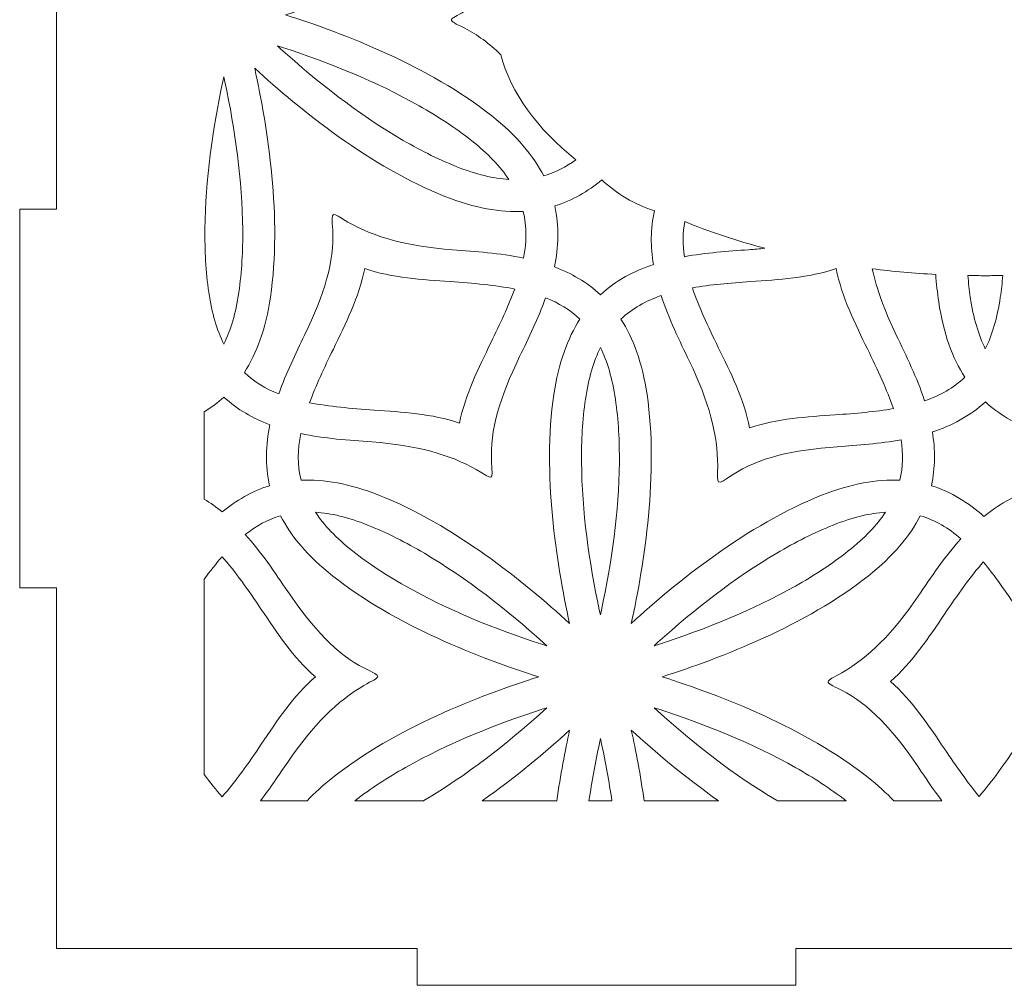
# Model space of a CAD drawing. Units: millimetres. Extents: x 1438 to 1748, y -165 to 165.
# Drawn here: x 1438 to 1518, y -165 to -86 of the extents above; entities that cross this region are included whole.
import ezdxf

# ---------------------------------------------------------------- set-up
doc = ezdxf.new("R2010")
doc.units = ezdxf.units.MM
doc.header["$MEASUREMENT"] = 0
doc.layers.add('Camada 1', color=7, linetype='Continuous')

msp = doc.modelspace()

# ---------------------------------------------------------------- linework, layer by layer
at = {"layer": 'Camada 1', "color": 250, "lineweight": 20}
for points, knots in [([(1562.9262, -162), (1562.9262, -162), (1592.2262, -162), (1592.2262, -162), (1592.2262, -162), (1592.2262, -162), (1592.2262, -132.7), (1592.2262, -132.7), (1592.2262, -132.7), (1592.2262, -132.7), (1595.2262, -132.7), (1595.2262, -132.7), (1595.2262, -132.7), (1595.2262, -132.7), (1595.2262, -101.9), (1595.2262, -101.9), (1595.2262, -101.9), (1595.2262, -101.9), (1592.2262, -101.9), (1592.2262, -101.9), (1592.2262, -101.9), (1592.2262, -101.9), (1592.2262, -71.1), (1592.2262, -71.1), (1592.2262, -71.1), (1592.2262, -71.1), (1595.2262, -71.1), (1595.2262, -71.1), (1595.2262, -71.1), (1595.2262, -71.1), (1595.2262, -40.3), (1595.2262, -40.3), (1595.2262, -40.3), (1595.2262, -40.3), (1592.2262, -40.3), (1592.2262, -40.3), (1592.2262, -40.3), (1592.2262, -40.3), (1592.2262, -11), (1592.2262, -11), (1592.2262, -11), (1592.2262, -11), (1562.9262, -11), (1562.9262, -11), (1562.9262, -11), (1562.9262, -11), (1562.9262, -8), (1562.9262, -8), (1562.9262, -8), (1562.9262, -8), (1532.1262, -8), (1532.1262, -8), (1532.1262, -8), (1532.1262, -8), (1532.1262, -11), (1532.1262, -11), (1532.1262, -11), (1532.1262, -11), (1501.3262, -11), (1501.3262, -11), (1501.3262, -11), (1501.3262, -11), (1501.3262, -8), (1501.3262, -8), (1501.3262, -8), (1501.3262, -8), (1470.5262, -8), (1470.5262, -8), (1470.5262, -8), (1470.5262, -8), (1470.5262, -11), (1470.5262, -11), (1470.5262, -11), (1470.5262, -11), (1441.2262, -11), (1441.2262, -11), (1441.2262, -11), (1441.2262, -11), (1441.2262, -40.3), (1441.2262, -40.3), (1441.2262, -40.3), (1441.2262, -40.3), (1438.2262, -40.3), (1438.2262, -40.3), (1438.2262, -40.3), (1438.2262, -40.3), (1438.2262, -71.1), (1438.2262, -71.1), (1438.2262, -71.1), (1438.2262, -71.1), (1441.2262, -71.1), (1441.2262, -71.1), (1441.2262, -71.1), (1441.2262, -71.1), (1441.2262, -101.9), (1441.2262, -101.9), (1441.2262, -101.9), (1441.2262, -101.9), (1438.2262, -101.9), (1438.2262, -101.9), (1438.2262, -101.9), (1438.2262, -101.9), (1438.2262, -132.7), (1438.2262, -132.7), (1438.2262, -132.7), (1438.2262, -132.7), (1441.2262, -132.7), (1441.2262, -132.7), (1441.2262, -132.7), (1441.2262, -132.7), (1441.2262, -162), (1441.2262, -162), (1441.2262, -162), (1441.2262, -162), (1470.5262, -162), (1470.5262, -162), (1470.5262, -162), (1470.5262, -162), (1470.5262, -165), (1470.5262, -165), (1470.5262, -165), (1470.5262, -165), (1501.3262, -165), (1501.3262, -165), (1501.3262, -165), (1501.3262, -165), (1501.3262, -162), (1501.3262, -162), (1501.3262, -162), (1501.3262, -162), (1532.1262, -162), (1532.1262, -162), (1532.1262, -162), (1532.1262, -162), (1532.1262, -165), (1532.1262, -165), (1532.1262, -165), (1532.1262, -165), (1562.9262, -165), (1562.9262, -165), (1562.9262, -165), (1562.9262, -165), (1562.9262, -162), (1562.9262, -162)], [0, 0, 0, 0, 0.027027, 0.027027, 0.027027, 0.027027, 0.0540541, 0.0540541, 0.0540541, 0.0540541, 0.0810811, 0.0810811, 0.0810811, 0.0810811, 0.1081081, 0.1081081, 0.1081081, 0.1081081, 0.1351351, 0.1351351, 0.1351351, 0.1351351, 0.1621622, 0.1621622, 0.1621622, 0.1621622, 0.1891892, 0.1891892, 0.1891892, 0.1891892, 0.2162162, 0.2162162, 0.2162162, 0.2162162, 0.2432432, 0.2432432, 0.2432432, 0.2432432, 0.2702703, 0.2702703, 0.2702703, 0.2702703, 0.2972973, 0.2972973, 0.2972973, 0.2972973, 0.3243243, 0.3243243, 0.3243243, 0.3243243, 0.3513514, 0.3513514, 0.3513514, 0.3513514, 0.3783784, 0.3783784, 0.3783784, 0.3783784, 0.4054054, 0.4054054, 0.4054054, 0.4054054, 0.4324324, 0.4324324, 0.4324324, 0.4324324, 0.4594595, 0.4594595, 0.4594595, 0.4594595, 0.4864865, 0.4864865, 0.4864865, 0.4864865, 0.5135135, 0.5135135, 0.5135135, 0.5135135, 0.5405405, 0.5405405, 0.5405405, 0.5405405, 0.5675676, 0.5675676, 0.5675676, 0.5675676, 0.5945946, 0.5945946, 0.5945946, 0.5945946, 0.6216216, 0.6216216, 0.6216216, 0.6216216, 0.6486486, 0.6486486, 0.6486486, 0.6486486, 0.6756757, 0.6756757, 0.6756757, 0.6756757, 0.7027027, 0.7027027, 0.7027027, 0.7027027, 0.7297297, 0.7297297, 0.7297297, 0.7297297, 0.7567568, 0.7567568, 0.7567568, 0.7567568, 0.7837838, 0.7837838, 0.7837838, 0.7837838, 0.8108108, 0.8108108, 0.8108108, 0.8108108, 0.8378378, 0.8378378, 0.8378378, 0.8378378, 0.8648649, 0.8648649, 0.8648649, 0.8648649, 0.8918919, 0.8918919, 0.8918919, 0.8918919, 0.9189189, 0.9189189, 0.9189189, 0.9189189, 0.9459459, 0.9459459, 0.9459459, 0.9459459, 1, 1, 1, 1]), ([(1477.3353, -89.3437), (1478.1503, -92.4629), (1480.284, -95.3622), (1483.4354, -97.8819), (1483.4354, -97.8819), (1482.6327, -98.474), (1481.7742, -98.925), (1480.8271, -99.2007), (1480.8271, -99.2007), (1479.9859, -97.5621), (1478.6305, -95.9202), (1476.5817, -94.3006), (1476.5817, -94.3006), (1471.5155, -90.2939), (1464.6152, -87.6215), (1459.8358, -86.11), (1459.8358, -86.11), (1464.6356, -84.5941), (1471.5224, -81.9247), (1476.5808, -77.923), (1476.5808, -77.923), (1478.6294, -76.3028), (1479.9852, -74.6606), (1480.8263, -73.0216), (1480.8263, -73.0216), (1481.972, -73.3547), (1482.9878, -73.9446), (1483.9323, -74.73), (1483.9323, -74.73), (1480.5417, -77.3134), (1478.2367, -80.3172), (1477.3605, -83.5618), (1477.3605, -83.5618), (1476.4084, -84.4811), (1475.441, -85.2178), (1474.4473, -85.792), (1474.4473, -85.792), (1473.0747, -86.5852), (1472.8571, -86.4235), (1474.413, -87.201), (1474.413, -87.201), (1475.4317, -87.7101), (1476.3959, -88.4288), (1477.3353, -89.3437)], [0, 0, 0, 0, 0.0833333, 0.0833333, 0.0833333, 0.0833333, 0.1666667, 0.1666667, 0.1666667, 0.1666667, 0.25, 0.25, 0.25, 0.25, 0.3333333, 0.3333333, 0.3333333, 0.3333333, 0.4166667, 0.4166667, 0.4166667, 0.4166667, 0.5, 0.5, 0.5, 0.5, 0.5833333, 0.5833333, 0.5833333, 0.5833333, 0.6666667, 0.6666667, 0.6666667, 0.6666667, 0.75, 0.75, 0.75, 0.75, 0.8333333, 0.8333333, 0.8333333, 0.8333333, 1, 1, 1, 1]), ([(1459.1772, -88.625), (1459.1772, -88.625), (1459.5802, -88.7551), (1459.5802, -88.7551), (1459.5802, -88.7551), (1463.3865, -89.9887), (1467.2217, -91.5347), (1470.7062, -93.5073), (1470.7062, -93.5073), (1472.1893, -94.3465), (1473.6338, -95.2798), (1474.9709, -96.3374), (1474.9709, -96.3374), (1476.3126, -97.3986), (1477.3009, -98.445), (1477.9976, -99.4922), (1477.9976, -99.4922), (1476.742, -99.4126), (1475.3416, -99.0804), (1473.7515, -98.4488), (1473.7515, -98.4488), (1472.1539, -97.8141), (1470.6109, -97.0221), (1469.1316, -96.1491), (1469.1316, -96.1491), (1465.6856, -94.1152), (1462.4327, -91.5665), (1459.4654, -88.886), (1459.4654, -88.886), (1459.4654, -88.886), (1459.1772, -88.625), (1459.1772, -88.625)], [0, 0, 0, 0, 0.1111111, 0.1111111, 0.1111111, 0.1111111, 0.2222222, 0.2222222, 0.2222222, 0.2222222, 0.3333333, 0.3333333, 0.3333333, 0.3333333, 0.4444444, 0.4444444, 0.4444444, 0.4444444, 0.5555556, 0.5555556, 0.5555556, 0.5555556, 0.6666667, 0.6666667, 0.6666667, 0.6666667, 0.7777778, 0.7777778, 0.7777778, 0.7777778, 1, 1, 1, 1]), ([(1454.8227, -91.1404), (1454.8227, -91.1404), (1454.9119, -91.5547), (1454.9119, -91.5547), (1454.9119, -91.5547), (1455.7463, -95.4682), (1456.3252, -99.5625), (1456.3592, -103.5665), (1456.3592, -103.5665), (1456.3737, -105.2702), (1456.2877, -106.9878), (1456.0406, -108.6747), (1456.0406, -108.6747), (1455.7926, -110.3672), (1455.3801, -111.7457), (1454.8218, -112.8731), (1454.8218, -112.8731), (1454.2632, -111.7457), (1453.8509, -110.3669), (1453.6023, -108.6742), (1453.6023, -108.6742), (1453.3532, -106.9736), (1453.2673, -105.2413), (1453.2841, -103.5238), (1453.2841, -103.5238), (1453.3223, -99.5221), (1453.9031, -95.431), (1454.7409, -91.5212), (1454.7409, -91.5212), (1454.7409, -91.5212), (1454.8227, -91.1404), (1454.8227, -91.1404)], [0, 0, 0, 0, 0.1111111, 0.1111111, 0.1111111, 0.1111111, 0.2222222, 0.2222222, 0.2222222, 0.2222222, 0.3333333, 0.3333333, 0.3333333, 0.3333333, 0.4444444, 0.4444444, 0.4444444, 0.4444444, 0.5555556, 0.5555556, 0.5555556, 0.5555556, 0.6666667, 0.6666667, 0.6666667, 0.6666667, 0.7777778, 0.7777778, 0.7777778, 0.7777778, 1, 1, 1, 1]), ([(1472.7928, -100.8617), (1475.2206, -101.8263), (1477.3203, -102.1792), (1479.1604, -102.0879), (1479.1604, -102.0879), (1479.4642, -103.3264), (1479.44, -104.5832), (1479.1878, -105.8826), (1479.1878, -105.8826), (1477.2576, -105.4766), (1475.2622, -105.3347), (1473.4002, -105.2025), (1473.4002, -105.2025), (1469.8153, -104.9462), (1467.0647, -104.1906), (1464.9114, -102.9487), (1464.9114, -102.9487), (1463.5382, -102.1566), (1463.5694, -101.8874), (1463.6741, -103.6235), (1463.6741, -103.6235), (1463.8242, -106.1168), (1462.9704, -108.8871), (1461.3903, -112.1364), (1461.3903, -112.1364), (1460.657, -113.6448), (1459.8763, -115.2505), (1459.2804, -116.921), (1459.2804, -116.921), (1458.2267, -116.5046), (1457.2899, -115.9453), (1456.4891, -115.178), (1456.4891, -115.178), (1457.4876, -113.6302), (1458.2315, -111.6353), (1458.61, -109.0512), (1458.61, -109.0512), (1459.5467, -102.6595), (1458.4105, -95.3482), (1457.3298, -90.4537), (1457.3298, -90.4537), (1461.0432, -93.8529), (1466.7989, -98.4816), (1472.7928, -100.8617)], [0, 0, 0, 0, 0.0833333, 0.0833333, 0.0833333, 0.0833333, 0.1666667, 0.1666667, 0.1666667, 0.1666667, 0.25, 0.25, 0.25, 0.25, 0.3333333, 0.3333333, 0.3333333, 0.3333333, 0.4166667, 0.4166667, 0.4166667, 0.4166667, 0.5, 0.5, 0.5, 0.5, 0.5833333, 0.5833333, 0.5833333, 0.5833333, 0.6666667, 0.6666667, 0.6666667, 0.6666667, 0.75, 0.75, 0.75, 0.75, 0.8333333, 0.8333333, 0.8333333, 0.8333333, 1, 1, 1, 1]), ([(1489.8256, -102.0324), (1489.4902, -103.5065), (1489.506, -104.9682), (1489.7426, -106.3993), (1489.7426, -106.3993), (1488.1733, -106.918), (1486.6983, -107.6856), (1485.4365, -108.8548), (1485.4365, -108.8548), (1484.3275, -107.8273), (1483.0537, -107.11), (1481.6961, -106.5993), (1481.6961, -106.5993), (1482.0316, -104.9807), (1482.1043, -103.3193), (1481.7225, -101.6419), (1481.7225, -101.6419), (1483.1666, -101.1952), (1484.4245, -100.4507), (1485.5456, -99.5304), (1485.5456, -99.5304), (1486.7796, -100.6305), (1488.182, -101.5243), (1489.8256, -102.0324)], [0, 0, 0, 0, 0.1428571, 0.1428571, 0.1428571, 0.1428571, 0.2857143, 0.2857143, 0.2857143, 0.2857143, 0.4285714, 0.4285714, 0.4285714, 0.4285714, 0.5714286, 0.5714286, 0.5714286, 0.5714286, 0.7142857, 0.7142857, 0.7142857, 0.7142857, 1, 1, 1, 1]), ([(1492.2938, -102.9194), (1494.3191, -103.7461), (1496.5011, -104.4721), (1498.8128, -105.0838), (1498.8128, -105.0838), (1498.3789, -105.1299), (1497.9323, -105.1688), (1497.4732, -105.2015), (1497.4732, -105.2015), (1495.8001, -105.3205), (1494.0191, -105.4471), (1492.2745, -105.7663), (1492.2745, -105.7663), (1492.1309, -104.7986), (1492.1232, -103.8531), (1492.2938, -102.9194)], [0, 0, 0, 0, 0.2, 0.2, 0.2, 0.2, 0.4, 0.4, 0.4, 0.4, 0.6, 0.6, 0.6, 0.6, 1, 1, 1, 1]), ([(1473.2159, -107.7923), (1475.1133, -107.9273), (1476.877, -108.0799), (1478.465, -108.3946), (1478.465, -108.3946), (1477.9569, -109.7805), (1477.2781, -111.2264), (1476.5335, -112.7581), (1476.5335, -112.7581), (1475.567, -114.7453), (1474.4161, -117.0072), (1473.9854, -119.3046), (1473.9854, -119.3046), (1471.7808, -118.529), (1469.2472, -118.394), (1467.0431, -118.2372), (1467.0431, -118.2372), (1465.1457, -118.102), (1463.3821, -117.9493), (1461.7941, -117.6347), (1461.7941, -117.6347), (1462.3023, -116.2489), (1462.9811, -114.8031), (1463.7257, -113.2715), (1463.7257, -113.2715), (1464.6917, -111.2839), (1465.8429, -109.022), (1466.2736, -106.7247), (1466.2736, -106.7247), (1468.478, -107.5002), (1471.0118, -107.6355), (1473.2159, -107.7923)], [0, 0, 0, 0, 0.1111111, 0.1111111, 0.1111111, 0.1111111, 0.2222222, 0.2222222, 0.2222222, 0.2222222, 0.3333333, 0.3333333, 0.3333333, 0.3333333, 0.4444444, 0.4444444, 0.4444444, 0.4444444, 0.5555556, 0.5555556, 0.5555556, 0.5555556, 0.6666667, 0.6666667, 0.6666667, 0.6666667, 0.7777778, 0.7777778, 0.7777778, 0.7777778, 1, 1, 1, 1]), ([(1507.1481, -113.2703), (1507.9797, -114.9811), (1508.7291, -116.5849), (1509.2506, -118.1175), (1509.2506, -118.1175), (1507.7962, -118.3703), (1506.2048, -118.5055), (1504.506, -118.6265), (1504.506, -118.6265), (1502.3019, -118.7834), (1499.7675, -118.9173), (1497.5626, -119.6931), (1497.5626, -119.6931), (1497.1319, -117.396), (1495.9821, -115.1343), (1495.0158, -113.1471), (1495.0158, -113.1471), (1494.1841, -111.4363), (1493.4345, -109.8326), (1492.913, -108.2999), (1492.913, -108.2999), (1494.3673, -108.0471), (1495.9588, -107.9121), (1497.6576, -107.7912), (1497.6576, -107.7912), (1499.8618, -107.6343), (1502.3963, -107.5), (1504.6014, -106.7245), (1504.6014, -106.7245), (1505.0318, -109.0216), (1506.1816, -111.2831), (1507.1481, -113.2703)], [0, 0, 0, 0, 0.1111111, 0.1111111, 0.1111111, 0.1111111, 0.2222222, 0.2222222, 0.2222222, 0.2222222, 0.3333333, 0.3333333, 0.3333333, 0.3333333, 0.4444444, 0.4444444, 0.4444444, 0.4444444, 0.5555556, 0.5555556, 0.5555556, 0.5555556, 0.6666667, 0.6666667, 0.6666667, 0.6666667, 0.7777778, 0.7777778, 0.7777778, 0.7777778, 1, 1, 1, 1]), ([(1512.9382, -109.4391), (1513.3168, -112.0236), (1514.0613, -114.0187), (1515.0601, -115.5664), (1515.0601, -115.5664), (1514.1394, -116.4489), (1513.0386, -117.0563), (1511.7871, -117.4876), (1511.7871, -117.4876), (1511.1738, -115.613), (1510.2992, -113.8139), (1509.4829, -112.1351), (1509.4829, -112.1351), (1508.5343, -110.183), (1507.8959, -108.4032), (1507.5386, -106.7521), (1507.5386, -106.7521), (1509.2186, -106.9603), (1510.9396, -107.113), (1512.6944, -107.2058), (1512.6944, -107.2058), (1512.7506, -107.959), (1512.8306, -108.7052), (1512.9382, -109.4391)], [0, 0, 0, 0, 0.1428571, 0.1428571, 0.1428571, 0.1428571, 0.2857143, 0.2857143, 0.2857143, 0.2857143, 0.4285714, 0.4285714, 0.4285714, 0.4285714, 0.5714286, 0.5714286, 0.5714286, 0.5714286, 0.7142857, 0.7142857, 0.7142857, 0.7142857, 1, 1, 1, 1]), ([(1516.7262, -107.3116), (1517.2021, -107.3116), (1517.6753, -107.3055), (1518.1472, -107.2969), (1518.1472, -107.2969), (1518.0977, -107.888), (1518.0313, -108.4773), (1517.9454, -109.0629), (1517.9454, -109.0629), (1517.6974, -110.7555), (1517.2852, -112.1343), (1516.7267, -113.2615), (1516.7267, -113.2615), (1516.1678, -112.1343), (1515.7553, -110.7555), (1515.5073, -109.0625), (1515.5073, -109.0625), (1515.4215, -108.477), (1515.3551, -107.888), (1515.3056, -107.297), (1515.3056, -107.297), (1515.7774, -107.3056), (1516.2504, -107.3116), (1516.7262, -107.3116)], [0, 0, 0, 0, 0.1428571, 0.1428571, 0.1428571, 0.1428571, 0.2857143, 0.2857143, 0.2857143, 0.2857143, 0.4285714, 0.4285714, 0.4285714, 0.4285714, 0.5714286, 0.5714286, 0.5714286, 0.5714286, 0.7142857, 0.7142857, 0.7142857, 0.7142857, 1, 1, 1, 1]), ([(1480.9785, -109.1082), (1482.0323, -109.5246), (1482.969, -110.0839), (1483.7698, -110.8512), (1483.7698, -110.8512), (1482.7715, -112.3989), (1482.0275, -114.394), (1481.6492, -116.9779), (1481.6492, -116.9779), (1480.7122, -123.3687), (1481.8482, -130.6806), (1482.9287, -135.5756), (1482.9287, -135.5756), (1479.2157, -132.176), (1473.4603, -127.5476), (1467.4658, -125.1675), (1467.4658, -125.1675), (1465.0381, -124.2031), (1462.9385, -123.8503), (1461.0984, -123.9413), (1461.0984, -123.9413), (1460.7946, -122.7028), (1460.819, -121.446), (1461.0712, -120.1466), (1461.0712, -120.1466), (1463.0013, -120.5525), (1464.9967, -120.6946), (1466.8586, -120.827), (1466.8586, -120.827), (1470.4436, -121.0831), (1473.1945, -121.8389), (1475.3475, -123.0808), (1475.3475, -123.0808), (1476.7207, -123.8728), (1476.6895, -124.1421), (1476.5848, -122.406), (1476.5848, -122.406), (1476.4344, -119.9126), (1477.2884, -117.1423), (1478.8682, -113.8932), (1478.8682, -113.8932), (1479.6018, -112.3847), (1480.3825, -110.7788), (1480.9785, -109.1082)], [0, 0, 0, 0, 0.0833333, 0.0833333, 0.0833333, 0.0833333, 0.1666667, 0.1666667, 0.1666667, 0.1666667, 0.25, 0.25, 0.25, 0.25, 0.3333333, 0.3333333, 0.3333333, 0.3333333, 0.4166667, 0.4166667, 0.4166667, 0.4166667, 0.5, 0.5, 0.5, 0.5, 0.5833333, 0.5833333, 0.5833333, 0.5833333, 0.6666667, 0.6666667, 0.6666667, 0.6666667, 0.75, 0.75, 0.75, 0.75, 0.8333333, 0.8333333, 0.8333333, 0.8333333, 1, 1, 1, 1]), ([(1509.8893, -120.6511), (1510.0556, -121.7719), (1510.0397, -122.8629), (1509.7757, -123.94), (1509.7757, -123.94), (1507.9361, -123.8492), (1505.8364, -124.2021), (1503.4094, -125.1666), (1503.4094, -125.1666), (1497.4064, -127.5507), (1491.6419, -132.1903), (1487.9432, -135.5737), (1487.9432, -135.5737), (1489.0303, -130.659), (1490.1619, -123.3601), (1489.2256, -116.9786), (1489.2256, -116.9786), (1488.8467, -114.3943), (1488.1024, -112.3991), (1487.1036, -110.8512), (1487.1036, -110.8512), (1488.0241, -109.9687), (1489.1246, -109.3613), (1490.376, -108.9299), (1490.376, -108.9299), (1490.9896, -110.8044), (1491.8644, -112.6035), (1492.6808, -114.2823), (1492.6808, -114.2823), (1494.2514, -117.515), (1494.9723, -120.2752), (1494.9733, -122.761), (1494.9733, -122.761), (1494.974, -124.346), (1494.7252, -124.4536), (1496.1763, -123.4949), (1496.1763, -123.4949), (1498.2606, -122.1178), (1501.0865, -121.4724), (1504.6903, -121.216), (1504.6903, -121.216), (1506.3635, -121.097), (1508.1446, -120.9702), (1509.8893, -120.6511)], [0, 0, 0, 0, 0.0833333, 0.0833333, 0.0833333, 0.0833333, 0.1666667, 0.1666667, 0.1666667, 0.1666667, 0.25, 0.25, 0.25, 0.25, 0.3333333, 0.3333333, 0.3333333, 0.3333333, 0.4166667, 0.4166667, 0.4166667, 0.4166667, 0.5, 0.5, 0.5, 0.5, 0.5833333, 0.5833333, 0.5833333, 0.5833333, 0.6666667, 0.6666667, 0.6666667, 0.6666667, 0.75, 0.75, 0.75, 0.75, 0.8333333, 0.8333333, 0.8333333, 0.8333333, 1, 1, 1, 1]), ([(1485.5179, -134.5083), (1485.5179, -134.5083), (1485.4358, -134.888), (1485.4358, -134.888), (1485.4358, -134.888), (1485.4358, -134.888), (1485.347, -134.4745), (1485.347, -134.4745), (1485.347, -134.4745), (1484.5123, -130.5613), (1483.9335, -126.4667), (1483.8997, -122.4626), (1483.8997, -122.4626), (1483.8851, -120.759), (1483.9712, -119.0414), (1484.2182, -117.3546), (1484.2182, -117.3546), (1484.4663, -115.6619), (1484.8789, -114.2832), (1485.4373, -113.1561), (1485.4373, -113.1561), (1485.9961, -114.283), (1486.4081, -115.6621), (1486.6563, -117.355), (1486.6563, -117.355), (1486.9059, -119.0557), (1486.9914, -120.7879), (1486.9749, -122.5054), (1486.9749, -122.5054), (1486.9365, -126.5069), (1486.3556, -130.5984), (1485.5179, -134.5083)], [0, 0, 0, 0, 0.1111111, 0.1111111, 0.1111111, 0.1111111, 0.2222222, 0.2222222, 0.2222222, 0.2222222, 0.3333333, 0.3333333, 0.3333333, 0.3333333, 0.4444444, 0.4444444, 0.4444444, 0.4444444, 0.5555556, 0.5555556, 0.5555556, 0.5555556, 0.6666667, 0.6666667, 0.6666667, 0.6666667, 0.7777778, 0.7777778, 0.7777778, 0.7777778, 1, 1, 1, 1]), ([(1454.8221, -117.1745), (1455.9311, -118.2019), (1457.2049, -118.9191), (1458.5627, -119.4298), (1458.5627, -119.4298), (1458.2272, -121.0483), (1458.1542, -122.7096), (1458.536, -124.3869), (1458.536, -124.3869), (1457.0804, -124.837), (1455.8142, -125.5897), (1454.6864, -126.52), (1454.6864, -126.52), (1454.2241, -126.1385), (1453.7386, -125.787), (1453.2262, -125.4738), (1453.2262, -125.4738), (1453.2262, -125.4738), (1453.2262, -118.3866), (1453.2262, -118.3866), (1453.2262, -118.3866), (1453.7868, -118.0395), (1454.3213, -117.6386), (1454.8221, -117.1745)], [0, 0, 0, 0, 0.1428571, 0.1428571, 0.1428571, 0.1428571, 0.2857143, 0.2857143, 0.2857143, 0.2857143, 0.4285714, 0.4285714, 0.4285714, 0.4285714, 0.5714286, 0.5714286, 0.5714286, 0.5714286, 0.7142857, 0.7142857, 0.7142857, 0.7142857, 1, 1, 1, 1]), ([(1520.4677, -119.818), (1520.1323, -121.4365), (1520.0594, -123.0978), (1520.4411, -124.7752), (1520.4411, -124.7752), (1518.9967, -125.2219), (1517.7388, -125.9664), (1516.6176, -126.8868), (1516.6176, -126.8868), (1515.3836, -125.787), (1513.9812, -124.8933), (1512.3376, -124.3852), (1512.3376, -124.3852), (1512.6728, -122.9111), (1512.6569, -121.4494), (1512.4205, -120.0184), (1512.4205, -120.0184), (1513.9902, -119.4997), (1515.4654, -118.7321), (1516.7273, -117.5626), (1516.7273, -117.5626), (1517.8363, -118.5901), (1519.1101, -119.3073), (1520.4677, -119.818)], [0, 0, 0, 0, 0.1428571, 0.1428571, 0.1428571, 0.1428571, 0.2857143, 0.2857143, 0.2857143, 0.2857143, 0.4285714, 0.4285714, 0.4285714, 0.4285714, 0.5714286, 0.5714286, 0.5714286, 0.5714286, 0.7142857, 0.7142857, 0.7142857, 0.7142857, 1, 1, 1, 1]), ([(1463.6773, -131.7289), (1468.744, -135.736), (1475.644, -138.4073), (1480.4233, -139.9189), (1480.4233, -139.9189), (1475.6228, -141.435), (1468.7363, -144.1054), (1463.6779, -148.1064), (1463.6779, -148.1064), (1462.8832, -148.7348), (1462.193, -149.3665), (1461.5964, -150), (1461.5964, -150), (1461.5964, -150), (1457.7907, -150), (1457.7907, -150), (1457.7907, -150), (1458.5898, -148.9599), (1459.3197, -147.8804), (1460.0164, -146.8501), (1460.0164, -146.8501), (1462.0306, -143.8735), (1464.0606, -141.869), (1466.2127, -140.6254), (1466.2127, -140.6254), (1467.5851, -139.8322), (1467.8027, -139.9939), (1466.2469, -139.2165), (1466.2469, -139.2165), (1464.0123, -138.1001), (1462.0403, -135.9753), (1460.0164, -132.9826), (1460.0164, -132.9826), (1458.9791, -131.4486), (1457.8677, -129.8053), (1456.5643, -128.3453), (1456.5643, -128.3453), (1457.4411, -127.6557), (1458.382, -127.1343), (1459.4319, -126.8288), (1459.4319, -126.8288), (1460.2727, -128.4674), (1461.6284, -130.1092), (1463.6773, -131.7289)], [0, 0, 0, 0, 0.0833333, 0.0833333, 0.0833333, 0.0833333, 0.1666667, 0.1666667, 0.1666667, 0.1666667, 0.25, 0.25, 0.25, 0.25, 0.3333333, 0.3333333, 0.3333333, 0.3333333, 0.4166667, 0.4166667, 0.4166667, 0.4166667, 0.5, 0.5, 0.5, 0.5, 0.5833333, 0.5833333, 0.5833333, 0.5833333, 0.6666667, 0.6666667, 0.6666667, 0.6666667, 0.75, 0.75, 0.75, 0.75, 0.8333333, 0.8333333, 0.8333333, 0.8333333, 1, 1, 1, 1]), ([(1462.2616, -126.5373), (1463.5172, -126.6171), (1464.9174, -126.9494), (1466.5075, -127.5806), (1466.5075, -127.5806), (1468.105, -128.2151), (1469.6478, -129.007), (1471.1272, -129.8803), (1471.1272, -129.8803), (1474.5733, -131.9142), (1477.8261, -134.4627), (1480.7933, -137.1431), (1480.7933, -137.1431), (1480.7933, -137.1431), (1481.0817, -137.4043), (1481.0817, -137.4043), (1481.0817, -137.4043), (1481.0817, -137.4043), (1480.6789, -137.2745), (1480.6789, -137.2745), (1480.6789, -137.2745), (1476.8724, -136.0404), (1473.0372, -134.4945), (1469.5525, -132.5219), (1469.5525, -132.5219), (1468.0698, -131.6827), (1466.625, -130.7495), (1465.2877, -129.6921), (1465.2877, -129.6921), (1463.946, -128.631), (1462.9584, -127.5846), (1462.2616, -126.5373)], [0, 0, 0, 0, 0.1111111, 0.1111111, 0.1111111, 0.1111111, 0.2222222, 0.2222222, 0.2222222, 0.2222222, 0.3333333, 0.3333333, 0.3333333, 0.3333333, 0.4444444, 0.4444444, 0.4444444, 0.4444444, 0.5555556, 0.5555556, 0.5555556, 0.5555556, 0.6666667, 0.6666667, 0.6666667, 0.6666667, 0.7777778, 0.7777778, 0.7777778, 0.7777778, 1, 1, 1, 1]), ([(1490.1061, -137.1176), (1493.0776, -134.438), (1496.3341, -131.8896), (1499.7847, -129.8583), (1499.7847, -129.8583), (1501.253, -128.9935), (1502.7835, -128.2091), (1504.368, -127.58), (1504.368, -127.58), (1505.9578, -126.9486), (1507.3582, -126.6159), (1508.6134, -126.5362), (1508.6134, -126.5362), (1507.9167, -127.5838), (1506.9288, -128.6305), (1505.5868, -129.6917), (1505.5868, -129.6917), (1504.2383, -130.7579), (1502.7809, -131.6982), (1501.2852, -132.5428), (1501.2852, -132.5428), (1497.8008, -134.5102), (1493.9671, -136.0529), (1490.1621, -137.2824), (1490.1621, -137.2824), (1490.1621, -137.2824), (1489.792, -137.4015), (1489.792, -137.4015), (1489.792, -137.4015), (1489.792, -137.4015), (1490.1061, -137.1176), (1490.1061, -137.1176)], [0, 0, 0, 0, 0.1111111, 0.1111111, 0.1111111, 0.1111111, 0.2222222, 0.2222222, 0.2222222, 0.2222222, 0.3333333, 0.3333333, 0.3333333, 0.3333333, 0.4444444, 0.4444444, 0.4444444, 0.4444444, 0.5555556, 0.5555556, 0.5555556, 0.5555556, 0.6666667, 0.6666667, 0.6666667, 0.6666667, 0.7777778, 0.7777778, 0.7777778, 0.7777778, 1, 1, 1, 1]), ([(1505.0295, -141.0064), (1507.2638, -142.123), (1509.236, -144.2476), (1511.26, -147.2406), (1511.26, -147.2406), (1511.8699, -148.1424), (1512.5055, -149.082), (1513.1906, -150), (1513.1906, -150), (1513.1906, -150), (1509.2803, -150), (1509.2803, -150), (1509.2803, -150), (1508.6836, -149.3663), (1507.993, -148.7344), (1507.198, -148.1058), (1507.198, -148.1058), (1502.131, -144.0988), (1495.2311, -141.4271), (1490.452, -139.9158), (1490.452, -139.9158), (1495.2525, -138.3995), (1502.1389, -135.7292), (1507.1971, -131.7284), (1507.1971, -131.7284), (1509.2463, -130.1082), (1510.6018, -128.4662), (1511.4428, -126.827), (1511.4428, -126.827), (1512.6673, -127.1832), (1513.7435, -127.8326), (1514.7427, -128.7006), (1514.7427, -128.7006), (1513.426, -130.1692), (1512.3055, -131.8264), (1511.26, -133.3728), (1511.26, -133.3728), (1509.2456, -136.3493), (1507.2159, -138.3537), (1505.0638, -139.5974), (1505.0638, -139.5974), (1503.6912, -140.3906), (1503.4736, -140.2289), (1505.0295, -141.0064)], [0, 0, 0, 0, 0.0833333, 0.0833333, 0.0833333, 0.0833333, 0.1666667, 0.1666667, 0.1666667, 0.1666667, 0.25, 0.25, 0.25, 0.25, 0.3333333, 0.3333333, 0.3333333, 0.3333333, 0.4166667, 0.4166667, 0.4166667, 0.4166667, 0.5, 0.5, 0.5, 0.5, 0.5833333, 0.5833333, 0.5833333, 0.5833333, 0.6666667, 0.6666667, 0.6666667, 0.6666667, 0.75, 0.75, 0.75, 0.75, 0.8333333, 0.8333333, 0.8333333, 0.8333333, 1, 1, 1, 1]), ([(1454.6866, -130.155), (1455.7653, -131.3805), (1456.7893, -132.8452), (1457.866, -134.4371), (1457.866, -134.4371), (1459.1036, -136.2676), (1460.487, -138.3953), (1462.2614, -139.917), (1462.2614, -139.917), (1460.4874, -141.4385), (1459.1037, -143.5651), (1457.8657, -145.3955), (1457.8657, -145.3955), (1456.7883, -146.9883), (1455.7639, -148.4538), (1454.6847, -149.6797), (1454.6847, -149.6797), (1454.1905, -149.1183), (1453.7078, -148.5066), (1453.2262, -147.8555), (1453.2262, -147.8555), (1453.2262, -147.8555), (1453.2262, -131.9816), (1453.2262, -131.9816), (1453.2262, -131.9816), (1453.7084, -131.3296), (1454.1917, -130.7171), (1454.6866, -130.155)], [0, 0, 0, 0, 0.125, 0.125, 0.125, 0.125, 0.25, 0.25, 0.25, 0.25, 0.375, 0.375, 0.375, 0.375, 0.5, 0.5, 0.5, 0.5, 0.625, 0.625, 0.625, 0.625, 0.75, 0.75, 0.75, 0.75, 1, 1, 1, 1]), ([(1513.4107, -134.8273), (1514.4763, -133.2516), (1515.4903, -131.8005), (1516.5568, -130.5825), (1516.5568, -130.5825), (1517.5031, -131.7155), (1518.4158, -133.0263), (1519.37, -134.4371), (1519.37, -134.4371), (1520.6077, -136.2677), (1521.9911, -138.3954), (1523.7654, -139.9171), (1523.7654, -139.9171), (1521.9914, -141.4385), (1520.6077, -143.5652), (1519.3698, -145.3956), (1519.3698, -145.3956), (1518.304, -146.9712), (1517.29, -148.4222), (1516.2236, -149.6401), (1516.2236, -149.6401), (1515.2776, -148.5071), (1514.3648, -147.1963), (1513.4107, -145.7857), (1513.4107, -145.7857), (1512.1724, -143.9553), (1510.7891, -141.8273), (1509.015, -140.3057), (1509.015, -140.3057), (1510.7888, -138.7844), (1512.1727, -136.6577), (1513.4107, -134.8273)], [0, 0, 0, 0, 0.1111111, 0.1111111, 0.1111111, 0.1111111, 0.2222222, 0.2222222, 0.2222222, 0.2222222, 0.3333333, 0.3333333, 0.3333333, 0.3333333, 0.4444444, 0.4444444, 0.4444444, 0.4444444, 0.5555556, 0.5555556, 0.5555556, 0.5555556, 0.6666667, 0.6666667, 0.6666667, 0.6666667, 0.7777778, 0.7777778, 0.7777778, 0.7777778, 1, 1, 1, 1]), ([(1480.7129, -142.5524), (1480.7129, -142.5524), (1481.0829, -142.4333), (1481.0829, -142.4333), (1481.0829, -142.4333), (1481.0829, -142.4333), (1480.7693, -142.7173), (1480.7693, -142.7173), (1480.7693, -142.7173), (1477.7976, -145.3967), (1474.541, -147.9451), (1471.0903, -149.9765), (1471.0903, -149.9765), (1471.0903, -149.9765), (1471.0503, -150), (1471.0503, -150), (1471.0503, -150), (1471.0503, -150), (1465.4711, -150), (1465.4711, -150), (1465.4711, -150), (1466.768, -148.9925), (1468.1612, -148.0987), (1469.5898, -147.292), (1469.5898, -147.292), (1473.0745, -145.3245), (1476.908, -143.7818), (1480.7129, -142.5524)], [0, 0, 0, 0, 0.125, 0.125, 0.125, 0.125, 0.25, 0.25, 0.25, 0.25, 0.375, 0.375, 0.375, 0.375, 0.5, 0.5, 0.5, 0.5, 0.625, 0.625, 0.625, 0.625, 0.75, 0.75, 0.75, 0.75, 1, 1, 1, 1]), ([(1501.3227, -147.3127), (1502.7383, -148.114), (1504.1191, -149.001), (1505.405, -150), (1505.405, -150), (1505.405, -150), (1499.8254, -150), (1499.8254, -150), (1499.8254, -150), (1499.8254, -150), (1499.7482, -149.9545), (1499.7482, -149.9545), (1499.7482, -149.9545), (1496.3017, -147.9206), (1493.0491, -145.372), (1490.082, -142.6916), (1490.082, -142.6916), (1490.082, -142.6916), (1489.7931, -142.4303), (1489.7931, -142.4303), (1489.7931, -142.4303), (1489.7931, -142.4303), (1490.1965, -142.5602), (1490.1965, -142.5602), (1490.1965, -142.5602), (1494.0029, -143.7944), (1497.8381, -145.3402), (1501.3227, -147.3127)], [0, 0, 0, 0, 0.125, 0.125, 0.125, 0.125, 0.25, 0.25, 0.25, 0.25, 0.375, 0.375, 0.375, 0.375, 0.5, 0.5, 0.5, 0.5, 0.625, 0.625, 0.625, 0.625, 0.75, 0.75, 0.75, 0.75, 1, 1, 1, 1]), ([(1482.9319, -144.2607), (1482.5606, -145.9395), (1482.1841, -147.8966), (1481.8867, -150), (1481.8867, -150), (1481.8867, -150), (1475.8346, -150), (1475.8346, -150), (1475.8346, -150), (1478.5811, -148.073), (1481.0296, -146.0006), (1482.9319, -144.2607)], [0, 0, 0, 0, 0.25, 0.25, 0.25, 0.25, 0.5, 0.5, 0.5, 0.5, 1, 1, 1, 1]), ([(1487.9466, -144.2592), (1489.8542, -146.0054), (1492.301, -148.0762), (1495.0421, -150), (1495.0421, -150), (1495.0421, -150), (1488.9899, -150), (1488.9899, -150), (1488.9899, -150), (1488.6925, -147.8925), (1488.3163, -145.9343), (1487.9466, -144.2592)], [0, 0, 0, 0, 0.25, 0.25, 0.25, 0.25, 0.5, 0.5, 0.5, 0.5, 1, 1, 1, 1]), ([(1485.5281, -145.3604), (1485.8532, -146.8848), (1486.1395, -148.4366), (1486.3699, -150), (1486.3699, -150), (1486.3699, -150), (1484.5066, -150), (1484.5066, -150), (1484.5066, -150), (1484.7391, -148.4251), (1485.0283, -146.8617), (1485.3573, -145.3264), (1485.3573, -145.3264), (1485.3573, -145.3264), (1485.4391, -144.9472), (1485.4391, -144.9472), (1485.4391, -144.9472), (1485.4391, -144.9472), (1485.5281, -145.3604), (1485.5281, -145.3604)], [0, 0, 0, 0, 0.1666667, 0.1666667, 0.1666667, 0.1666667, 0.3333333, 0.3333333, 0.3333333, 0.3333333, 0.5, 0.5, 0.5, 0.5, 0.6666667, 0.6666667, 0.6666667, 0.6666667, 1, 1, 1, 1])]:
    msp.add_open_spline(points, degree=3, knots=knots, dxfattribs=at)

doc.saveas('drawing.dxf')
